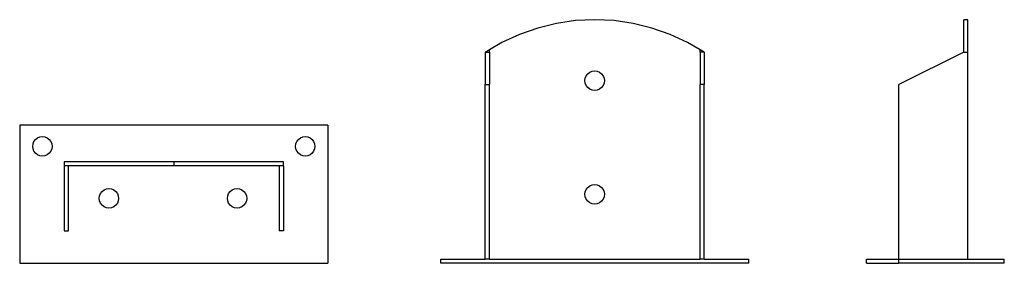
# Model space of a CAD drawing. Units: centimetres. Extents: x 55.4 to 138.4, y -25.6 to -5.1.
import ezdxf

# ---------------------------------------------------------------- set-up
doc = ezdxf.new("R2010")
doc.units = ezdxf.units.CM
doc.layers.get('0').update_dxf_attribs({"linetype": 'CONTINUOUS'})

msp = doc.modelspace()

# ---------------------------------------------------------------- linework, layer by layer
for p, q in [((99.032474, -5.765187), (97.497346, -6.30143)), ((100.61194, -5.378588), (99.032474, -5.765187)), ((102.221195, -5.145194), (100.61194, -5.378588)), ((103.845413, -5.067157), (102.221195, -5.145194)), ((105.469631, -5.145194), (103.845413, -5.067157)), ((107.078886, -5.378588), (105.469631, -5.145194)), ((108.658353, -5.765187), (107.078886, -5.378588)), ((110.193481, -6.30143), (108.658353, -5.765187)), ((135.280388, -5.067157), (134.938563, -5.067157)), ((134.938563, -7.801757), (134.938563, -5.067157)), ((135.280388, -7.801757), (135.280388, -5.067157)), ((97.497346, -6.30143), (96.0207, -6.982378)), ((111.670127, -6.982378), (110.193481, -6.30143)), ((96.0207, -6.982378), (94.957963, -7.602346)), ((112.732863, -7.602346), (111.670127, -6.982378)), ((94.957963, -7.602346), (94.616138, -7.801757)), ((94.616138, -7.801757), (94.957963, -7.801757)), ((94.616138, -7.801757), (94.616138, -10.536357)), ((94.957963, -7.801757), (94.957963, -7.602346)), ((94.957963, -7.801757), (94.957963, -10.536357)), ((112.732863, -7.801757), (112.732863, -7.602346)), ((113.074688, -7.801757), (112.732863, -7.602346)), ((112.732863, -7.801757), (112.732863, -10.536357)), ((113.074688, -7.801757), (112.732863, -7.801757)), ((113.074688, -7.801757), (113.074688, -10.536357)), ((134.938563, -7.801757), (129.469363, -10.536357)), ((134.938563, -7.801757), (135.280388, -7.801757)), ((135.280388, -25.234832), (135.280388, -7.801757)), ((103.046718, -9.982223), (103.128674, -9.784363)), ((103.128674, -9.784363), (103.259048, -9.614457)), ((103.259048, -9.614457), (103.428954, -9.484083)), ((103.428954, -9.484083), (103.626814, -9.402127)), ((103.626814, -9.402127), (103.839144, -9.374173)), ((103.839144, -9.374173), (104.051474, -9.402127)), ((104.051474, -9.402127), (104.249334, -9.484083)), ((104.249334, -9.484083), (104.41924, -9.614457)), ((104.41924, -9.614457), (104.549614, -9.784363)), ((104.549614, -9.784363), (104.63157, -9.982223)), ((94.616138, -10.536357), (94.957963, -10.536357)), ((94.616138, -25.234832), (94.616138, -10.536357)), ((94.957963, -25.234832), (94.957963, -10.536357)), ((103.018764, -10.194553), (103.046718, -9.982223)), ((103.046718, -10.406883), (103.018764, -10.194553)), ((103.128674, -10.604743), (103.046718, -10.406883)), ((103.259048, -10.774649), (103.128674, -10.604743)), ((103.428954, -10.905023), (103.259048, -10.774649)), ((104.41924, -10.774649), (104.249334, -10.905023)), ((104.549614, -10.604743), (104.41924, -10.774649)), ((104.63157, -10.406883), (104.549614, -10.604743)), ((104.63157, -9.982223), (104.659524, -10.194553)), ((104.659524, -10.194553), (104.63157, -10.406883)), ((113.074688, -10.536357), (112.732863, -10.536357)), ((112.732863, -25.234832), (112.732863, -10.536357)), ((113.074688, -25.234832), (113.074688, -10.536357)), ((129.469363, -25.234832), (129.469363, -10.536357)), ((103.626814, -10.986979), (103.428954, -10.905023)), ((103.839144, -11.014933), (103.626814, -10.986979)), ((104.051474, -10.986979), (103.839144, -11.014933)), ((104.249334, -10.905023), (104.051474, -10.986979)), ((81.356063, -13.954607), (55.377363, -13.954607)), ((55.377363, -13.954607), (55.377363, -25.576657)), ((81.356063, -13.954607), (81.356063, -25.576657)), ((57.079253, -14.939671), (57.291583, -14.911717)), ((57.291583, -14.911717), (57.503913, -14.939671)), ((79.229513, -14.939671), (79.441843, -14.911717)), ((79.441843, -14.911717), (79.654173, -14.939671)), ((56.471203, -15.732097), (56.499157, -15.519767)), ((56.499157, -15.944427), (56.471203, -15.732097)), ((56.499157, -15.519767), (56.581113, -15.321907)), ((56.581113, -15.321907), (56.711487, -15.152)), ((56.711487, -15.152), (56.881393, -15.021627)), ((56.881393, -15.021627), (57.079253, -14.939671)), ((57.503913, -14.939671), (57.701773, -15.021627)), ((57.701773, -15.021627), (57.87168, -15.152)), ((57.87168, -15.152), (58.002053, -15.321907)), ((58.002053, -15.321907), (58.08401, -15.519767)), ((58.08401, -15.519767), (58.111963, -15.732097)), ((58.111963, -15.732097), (58.08401, -15.944427)), ((78.621463, -15.732097), (78.649417, -15.519767)), ((78.649417, -15.944427), (78.621463, -15.732097)), ((78.649417, -15.519767), (78.731373, -15.321907)), ((78.731373, -15.321907), (78.861747, -15.152)), ((78.861747, -15.152), (79.031653, -15.021627)), ((79.031653, -15.021627), (79.229513, -14.939671)), ((79.654173, -14.939671), (79.852033, -15.021627)), ((79.852033, -15.021627), (80.02194, -15.152)), ((80.02194, -15.152), (80.152313, -15.321907)), ((80.152313, -15.321907), (80.23427, -15.519767)), ((80.23427, -15.519767), (80.262223, -15.732097)), ((80.262223, -15.732097), (80.23427, -15.944427)), ((56.581113, -16.142287), (56.499157, -15.944427)), ((56.711487, -16.312193), (56.581113, -16.142287)), ((56.881393, -16.442567), (56.711487, -16.312193)), ((57.079253, -16.524523), (56.881393, -16.442567)), ((57.291583, -16.552477), (57.079253, -16.524523)), ((57.503913, -16.524523), (57.291583, -16.552477)), ((57.701773, -16.442567), (57.503913, -16.524523)), ((57.87168, -16.312193), (57.701773, -16.442567)), ((58.002053, -16.142287), (57.87168, -16.312193)), ((58.08401, -15.944427), (58.002053, -16.142287)), ((78.731373, -16.142287), (78.649417, -15.944427)), ((78.861747, -16.312193), (78.731373, -16.142287)), ((79.031653, -16.442567), (78.861747, -16.312193)), ((79.229513, -16.524523), (79.031653, -16.442567)), ((79.441843, -16.552477), (79.229513, -16.524523)), ((79.654173, -16.524523), (79.441843, -16.552477)), ((79.852033, -16.442567), (79.654173, -16.524523)), ((80.02194, -16.312193), (79.852033, -16.442567)), ((80.152313, -16.142287), (80.02194, -16.312193)), ((80.23427, -15.944427), (80.152313, -16.142287)), ((59.137438, -17.031032), (59.137438, -17.372857)), ((68.366713, -17.031032), (59.137438, -17.031032)), ((59.479263, -17.372857), (59.137438, -17.372857)), ((59.137438, -17.372857), (59.137438, -22.842057)), ((59.479263, -22.842057), (59.479263, -17.372857)), ((68.366713, -17.372857), (59.479263, -17.372857)), ((68.366713, -17.031032), (68.366713, -17.372857)), ((77.595988, -17.031032), (68.366713, -17.031032)), ((77.254163, -17.372857), (68.366713, -17.372857)), ((77.254163, -17.372857), (77.254163, -22.842057)), ((77.595988, -17.372857), (77.254163, -17.372857)), ((77.595988, -17.372857), (77.595988, -17.031032)), ((77.595988, -17.372857), (77.595988, -22.842057)), ((103.25773, -19.185557), (103.427636, -19.055183)), ((103.427636, -19.055183), (103.625496, -18.973227)), ((103.625496, -18.973227), (103.837826, -18.945273)), ((103.837826, -18.945273), (104.050156, -18.973227)), ((104.050156, -18.973227), (104.248016, -19.055183)), ((104.248016, -19.055183), (104.417922, -19.185557)), ((62.077133, -20.107457), (62.105087, -19.895127)), ((62.105087, -19.895127), (62.187043, -19.697267)), ((62.187043, -19.697267), (62.317417, -19.52736)), ((62.317417, -19.52736), (62.487323, -19.396987)), ((62.487323, -19.396987), (62.685183, -19.315031)), ((62.685183, -19.315031), (62.897513, -19.287077)), ((62.897513, -19.287077), (63.109843, -19.315031)), ((63.109843, -19.315031), (63.307703, -19.396987)), ((63.307703, -19.396987), (63.47761, -19.52736)), ((63.47761, -19.52736), (63.607983, -19.697267)), ((63.607983, -19.697267), (63.68994, -19.895127)), ((63.68994, -19.895127), (63.717893, -20.107457)), ((72.878803, -20.107457), (72.906757, -19.895127)), ((72.906757, -19.895127), (72.988713, -19.697267)), ((72.988713, -19.697267), (73.119087, -19.52736)), ((73.119087, -19.52736), (73.288993, -19.396987)), ((73.288993, -19.396987), (73.486853, -19.315031)), ((73.486853, -19.315031), (73.699183, -19.287077)), ((73.699183, -19.287077), (73.911513, -19.315031)), ((73.911513, -19.315031), (74.109373, -19.396987)), ((74.109373, -19.396987), (74.27928, -19.52736)), ((74.27928, -19.52736), (74.409653, -19.697267)), ((74.409653, -19.697267), (74.49161, -19.895127)), ((74.49161, -19.895127), (74.519563, -20.107457)), ((103.017446, -19.765653), (103.0454, -19.553323)), ((103.0454, -19.977983), (103.017446, -19.765653)), ((103.0454, -19.553323), (103.127356, -19.355463)), ((103.127356, -19.355463), (103.25773, -19.185557)), ((104.417922, -19.185557), (104.548296, -19.355463)), ((104.548296, -19.355463), (104.630252, -19.553323)), ((104.630252, -19.553323), (104.658206, -19.765653)), ((104.658206, -19.765653), (104.630252, -19.977983)), ((62.105087, -20.319787), (62.077133, -20.107457)), ((62.187043, -20.517647), (62.105087, -20.319787)), ((62.317417, -20.687553), (62.187043, -20.517647)), ((62.487323, -20.817927), (62.317417, -20.687553)), ((63.47761, -20.687553), (63.307703, -20.817927)), ((63.607983, -20.517647), (63.47761, -20.687553)), ((63.68994, -20.319787), (63.607983, -20.517647)), ((63.717893, -20.107457), (63.68994, -20.319787)), ((72.906757, -20.319787), (72.878803, -20.107457)), ((72.988713, -20.517647), (72.906757, -20.319787)), ((73.119087, -20.687553), (72.988713, -20.517647)), ((73.288993, -20.817927), (73.119087, -20.687553)), ((74.27928, -20.687553), (74.109373, -20.817927)), ((74.409653, -20.517647), (74.27928, -20.687553)), ((74.49161, -20.319787), (74.409653, -20.517647)), ((74.519563, -20.107457), (74.49161, -20.319787)), ((103.127356, -20.175843), (103.0454, -19.977983)), ((103.25773, -20.345749), (103.127356, -20.175843)), ((103.427636, -20.476123), (103.25773, -20.345749)), ((103.625496, -20.558079), (103.427636, -20.476123)), ((103.837826, -20.586033), (103.625496, -20.558079)), ((104.050156, -20.558079), (103.837826, -20.586033)), ((104.248016, -20.476123), (104.050156, -20.558079)), ((104.417922, -20.345749), (104.248016, -20.476123)), ((104.548296, -20.175843), (104.417922, -20.345749)), ((104.630252, -19.977983), (104.548296, -20.175843)), ((62.685183, -20.899883), (62.487323, -20.817927)), ((62.897513, -20.927837), (62.685183, -20.899883)), ((63.109843, -20.899883), (62.897513, -20.927837)), ((63.307703, -20.817927), (63.109843, -20.899883)), ((73.486853, -20.899883), (73.288993, -20.817927)), ((73.699183, -20.927837), (73.486853, -20.899883)), ((73.911513, -20.899883), (73.699183, -20.927837)), ((74.109373, -20.817927), (73.911513, -20.899883)), ((59.137438, -22.842057), (59.479263, -22.842057)), ((77.595988, -22.842057), (77.254163, -22.842057)), ((55.377363, -25.576657), (81.356063, -25.576657)), ((90.856063, -25.576657), (90.856063, -25.234832)), ((90.856063, -25.234832), (94.616138, -25.234832)), ((116.834763, -25.576657), (90.856063, -25.576657)), ((94.957963, -25.234832), (94.616138, -25.234832)), ((94.957963, -25.234832), (112.732863, -25.234832)), ((113.074688, -25.234832), (112.732863, -25.234832)), ((113.074688, -25.234832), (116.834763, -25.234832)), ((116.834763, -25.576657), (116.834763, -25.234832)), ((126.734763, -25.234832), (129.469363, -25.234832)), ((126.734763, -25.576657), (126.734763, -25.234832)), ((126.734763, -25.576657), (129.469363, -25.576657)), ((129.469363, -25.576657), (129.469363, -25.234832)), ((129.469363, -25.234832), (135.280388, -25.234832)), ((138.356813, -25.576657), (129.469363, -25.576657)), ((135.280388, -25.234832), (138.356813, -25.234832)), ((138.356813, -25.576657), (138.356813, -25.234832))]:
    msp.add_line(p, q)

doc.saveas('drawing.dxf')
